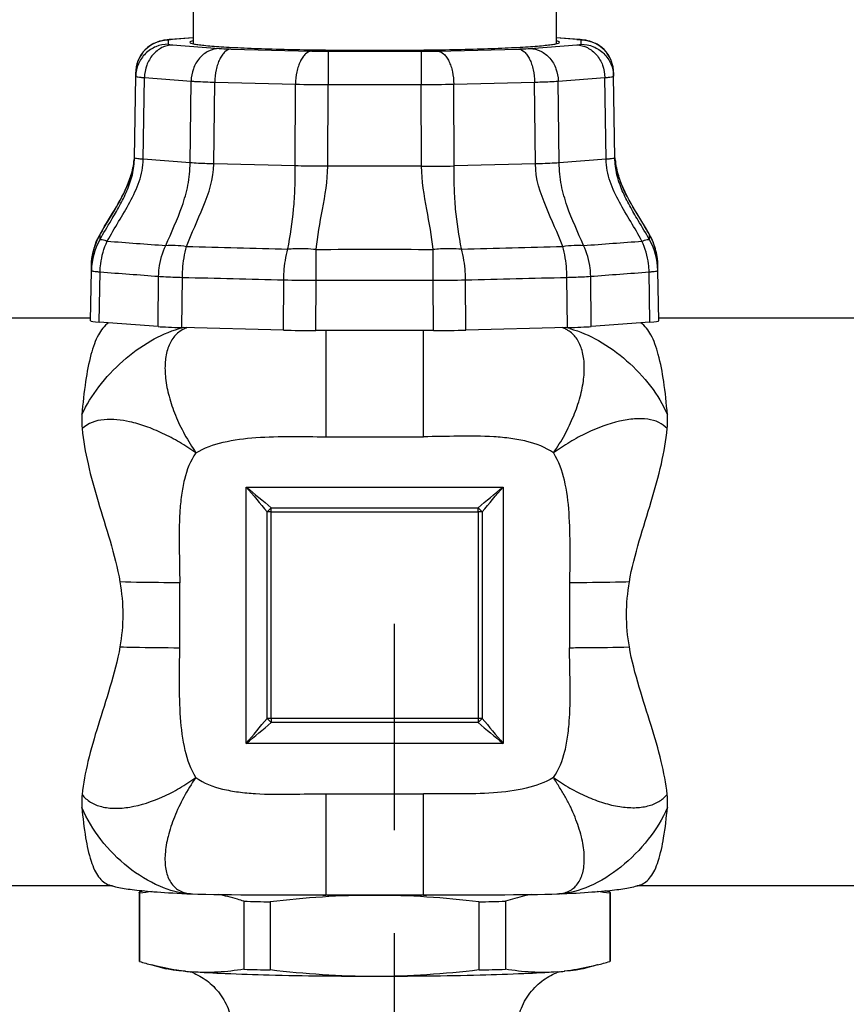
# Model space of a CAD drawing. Units: millimetres. Extents: x 0 to 44582, y -2035 to 11034.
# Drawn here: x 4237 to 4746, y 5240 to 5846 of the extents above; entities that cross this region are included whole.
import ezdxf

# ---------------------------------------------------------------- set-up
doc = ezdxf.new("R2010")
doc.units = ezdxf.units.MM
doc.header["$LTSCALE"] = 20
doc.linetypes.add('VERDECKT', pattern=[9.525, 6.35, -3.175])
for name, color, linetype in [('H____TESTI', 7, 'Continuous'), ('KONSTRUKTIONSELEMENTE', 7, 'Continuous'), ('RUNDUNGEN', 7, 'Continuous')]:
    doc.layers.add(name, color=color, linetype=linetype)

msp = doc.modelspace()

# ---------------------------------------------------------------- linework, layer by layer
at = {"color": 8, "linetype": 'Continuous'}
for p, q in [((4343.893, 5882.385), (4343.893, 5831.148)), ((4567.293, 5882.385), (4567.293, 5831.148)), ((4280.785, 5662.124), (4130.4, 5662.124)), ((4780.785, 5662.124), (4630.4, 5662.124)), ((4425.593, 5654.581), (4425.593, 5589.2)), ((4485.593, 5589.2), (4485.592, 5654.581)), ((4425.593, 5589.2), (4485.593, 5589.2)), ((4376.593, 5558.229), (4534.593, 5558.229)), ((4376.593, 5400.38), (4376.593, 5558.229)), ((4534.593, 5558.229), (4534.593, 5400.38)), ((4389.395, 5415.8), (4389.395, 5542.954)), ((4391.955, 5545.512), (4519.23, 5545.512)), ((4391.955, 5415.815), (4391.955, 5545.512)), ((4391.955, 5542.969), (4519.23, 5542.969)), ((4519.23, 5542.969), (4519.23, 5545.512)), ((4519.23, 5542.969), (4519.23, 5413.242)), ((4521.791, 5542.954), (4521.791, 5415.8)), ((4335.593, 5459.323), (4335.593, 5499.285)), ((4575.593, 5499.285), (4575.593, 5459.323)), ((4519.23, 5415.815), (4391.955, 5415.815)), ((4391.955, 5415.815), (4391.955, 5413.242)), ((4519.23, 5413.242), (4391.955, 5413.242)), ((4534.593, 5400.38), (4376.593, 5400.38)), ((4425.593, 5369.409), (4485.593, 5369.409)), ((4425.593, 5369.409), (4425.593, 5307.244)), ((4485.593, 5307.244), (4485.593, 5369.409)), ((4294.176, 5312.624), (4117.002, 5312.624)), ((4794.176, 5312.624), (4617.002, 5312.624)), ((4342.262, 5307.745), (4343.42, 5307.702)), ((4343.42, 5307.702), (4346.831, 5307.613)), ((4425.593, 5307.244), (4490.474, 5307.243)), ((4567.641, 5307.699), (4567.65, 5307.699)), ((4567.65, 5307.699), (4568.892, 5307.744)), ((4570.726, 5307.829), (4568.892, 5307.744))]:
    msp.add_line(p, q, dxfattribs=at)
for points in [[(4292.079, 5313.268), (4292.569, 5313.106), (4293.765, 5312.738), (4294.904, 5312.422), (4296.003, 5312.146), (4297.078, 5311.9), (4298.146, 5311.676), (4299.221, 5311.469), (4300.314, 5311.274), (4301.438, 5311.088), (4302.598, 5310.91), (4303.806, 5310.736), (4305.066, 5310.566), (4306.385, 5310.399), (4307.769, 5310.235), (4309.22, 5310.072), (4310.745, 5309.911), (4312.347, 5309.75), (4314.034, 5309.59), (4315.812, 5309.431), (4317.685, 5309.272), (4319.662, 5309.113), (4321.747, 5308.954), (4323.948, 5308.795), (4326.272, 5308.636), (4328.727, 5308.478), (4331.321, 5308.32), (4334.064, 5308.163), (4336.966, 5308.006), (4340.041, 5307.851), (4342.262, 5307.745)], [(4570.726, 5307.829), (4573.844, 5307.982), (4576.784, 5308.136), (4579.56, 5308.292), (4582.183, 5308.449), (4584.662, 5308.606), (4587.006, 5308.765), (4589.224, 5308.923), (4591.323, 5309.082), (4593.31, 5309.241), (4595.192, 5309.4), (4596.976, 5309.559), (4598.667, 5309.719), (4600.274, 5309.88), (4601.801, 5310.042), (4603.253, 5310.205), (4604.638, 5310.369), (4605.958, 5310.537), (4607.219, 5310.707), (4608.428, 5310.881), (4609.591, 5311.06), (4610.718, 5311.246), (4611.819, 5311.442), (4612.905, 5311.651), (4613.989, 5311.877), (4615.082, 5312.125), (4616.193, 5312.401), (4617.341, 5312.717), (4618.548, 5313.086), (4619.088, 5313.264)], [(4346.831, 5307.613), (4351.595, 5307.51), (4356.652, 5307.426), (4361.972, 5307.359), (4367.516, 5307.307), (4373.278, 5307.269), (4379.234, 5307.244), (4385.395, 5307.229), (4391.753, 5307.222), (4398.321, 5307.223), (4405.085, 5307.228)], [(4405.085, 5307.228), (4419.351, 5307.242), (4425.593, 5307.245)], [(4490.474, 5307.243), (4502.383, 5307.233), (4508.18, 5307.229), (4513.881, 5307.227), (4519.483, 5307.229), (4524.992, 5307.236), (4530.407, 5307.249), (4535.742, 5307.269), (4540.964, 5307.299), (4546.055, 5307.339), (4550.986, 5307.39), (4555.736, 5307.454), (4560.284, 5307.531), (4564.613, 5307.623), (4567.634, 5307.699)]]:
    msp.add_lwpolyline(points, dxfattribs=at)
for centre, radius, start, end in [((4349.803, 5602.305), 55.348, 102.279605, 105.214449), ((4565.047, 5639.027), 18.321, 65.879935, 70.874705), ((4565.366, 5639.737), 17.542, 58.399485, 65.884383), ((4561.61, 5603.123), 54.506, 76.62142, 77.75554), ((4560.969, 5600.447), 57.257, 75.002388, 76.617522), ((4345.578, 5639.805), 17.357, 117.836792, 118.975436), ((6643.306, 8280.802), 3542.653, 230.22049, 230.543032), ((7623.896, 8266.784), 4228.623, 219.831269, 220.101315), ((2267.959, 8280.706), 3542.528, 309.456963, 309.779516), ((1287.426, 8266.67), 4228.445, 319.89868, 320.168737), ((4423.087, 5511.79), 45.896, 132.713051, 137.232441), ((4391.935, 5321.344), 221.625, 89.994725, 90.656666), ((4488.098, 5511.79), 45.896, 42.767609, 47.287), ((4519.252, 5321.346), 221.622, 89.343574, 90.005523), ((1120.755, 8116.385), 4239.949, 320.16529, 320.436124), ((2121.571, 8109.278), 3524.664, 309.775676, 310.101377), ((4391.933, 5194.18), 221.634, 89.994297, 90.656211), ((4435.874, 5459.763), 63.978, 223.406472, 226.648145), ((4519.253, 5194.18), 221.634, 89.344037, 90.005949), ((4475.311, 5459.763), 63.978, 313.351913, 316.593586), ((6789.181, 8108.761), 3523.989, 229.898593, 230.224356), ((7789.687, 8115.767), 4238.982, 219.563846, 219.834741), ((4343.961, 5327.911), 20.215, 261.091256, 267.6946), ((4344.053, 5329.527), 21.834, 267.622474, 268.338391), ((4567.079, 5328.476), 20.785, 271.572873, 275.104057), ((4567.123, 5327.971), 20.278, 275.105739, 277.996936)]:
    msp.add_arc(centre, radius, start, end, dxfattribs=at)
for points, knots in [([(4343.775, 5832.944), (4343.295, 5832.83), (4342.694, 5832.687), (4341.893, 5832.263), (4341.893, 5832.046)], [0, 0, 0, 0, 0.6938539, 1, 1, 1, 1]), ([(4341.893, 5832.046), (4341.893, 5831.801), (4342.841, 5831.358), (4344.349, 5830.998), (4347.156, 5830.523), (4350.868, 5830.098), (4355.641, 5829.664), (4361.354, 5829.257), (4367.982, 5828.872), (4378.437, 5828.375), (4393.231, 5827.862), (4412.637, 5827.42), (4433.694, 5827.147), (4455.593, 5827.055), (4477.491, 5827.147), (4498.548, 5827.42), (4517.955, 5827.862), (4532.749, 5828.375), (4543.203, 5828.872), (4549.831, 5829.257), (4555.545, 5829.664), (4560.318, 5830.098), (4564.029, 5830.523), (4566.837, 5830.998), (4568.344, 5831.358), (4569.293, 5831.801), (4569.293, 5832.046)], [0, 0, 0, 0, 0.0032095, 0.0106861, 0.022748, 0.0393412, 0.0603374, 0.0855412, 0.1147199, 0.1475952, 0.2231486, 0.3093149, 0.4027934, 0.5, 0.5972066, 0.6906851, 0.7768514, 0.8524048, 0.8852801, 0.9144588, 0.9396626, 0.9606588, 0.977252, 0.9893139, 0.9967905, 1, 1, 1, 1]), ([(4569.293, 5832.046), (4569.293, 5832.263), (4568.491, 5832.687), (4567.891, 5832.83), (4567.411, 5832.944)], [0, 0, 0, 0, 0.3061461, 1, 1, 1, 1]), ([(4291.832, 5659.334), (4289.181, 5657.452), (4285.875, 5653.067), (4282.882, 5646.126), (4279.947, 5636.616), (4277.261, 5622.069), (4275.955, 5609.686), (4275.42, 5602.865)], [0, 0, 0, 0, 0.1623743, 0.2626005, 0.3783626, 0.6582754, 1, 1, 1, 1]), ([(4275.42, 5602.865), (4278.176, 5608.922), (4285.642, 5620.775), (4300.05, 5636.143), (4316.766, 5648.442), (4329.159, 5654.051), (4335.278, 5655.713)], [0, 0, 0, 0, 0.2437791, 0.508101, 0.7677185, 1, 1, 1, 1]), ([(4575.786, 5655.754), (4581.934, 5654.108), (4594.394, 5648.599), (4611.226, 5636.433), (4625.736, 5621.046), (4633.065, 5609.02), (4635.766, 5602.855)], [0, 0, 0, 0, 0.2323799, 0.4912674, 0.7542231, 1, 1, 1, 1]), ([(4635.766, 5602.855), (4635.23, 5609.676), (4633.927, 5622.061), (4631.24, 5636.609), (4628.305, 5646.122), (4625.309, 5653.061), (4622.012, 5657.453), (4619.362, 5659.333)], [0, 0, 0, 0, 0.3417398, 0.6216741, 0.7374471, 0.8376894, 1, 1, 1, 1]), ([(4337.169, 5654.99), (4335.138, 5653.865), (4331.399, 5650.534), (4327.871, 5643.487), (4326.305, 5634.767), (4326.669, 5624.711), (4328.437, 5615.721), (4330.766, 5608.192), (4332.911, 5602.301), (4335.513, 5596.398), (4339.654, 5588.614), (4343.215, 5582.982), (4345.593, 5579.209)], [0, 0, 0, 0, 0.0835891, 0.1744418, 0.2789249, 0.3992481, 0.5347534, 0.6074428, 0.682824, 0.7603465, 0.839443, 1, 1, 1, 1]), ([(4565.593, 5579.209), (4568.173, 5582.785), (4572.713, 5590.258), (4578.21, 5601.825), (4582.214, 5613.294), (4584.457, 5624.245), (4584.894, 5634.251), (4583.462, 5642.96), (4580.117, 5650.055), (4576.516, 5653.472), (4574.558, 5654.678)], [0, 0, 0, 0, 0.1599438, 0.3161026, 0.4638789, 0.5994617, 0.7201827, 0.8252353, 0.9166068, 1, 1, 1, 1]), ([(4275.42, 5602.865), (4275.364, 5602.156), (4275.205, 5599.255), (4275.312, 5596.341), (4275.527, 5594.159)], [0, 0, 0, 0, 0.2451188, 1, 1, 1, 1]), ([(4345.593, 5579.209), (4342.347, 5581.576), (4335.636, 5585.866), (4325.319, 5591.306), (4314.993, 5595.65), (4299.055, 5600.441), (4282.622, 5600.997), (4275.527, 5594.159)], [0, 0, 0, 0, 0.1608264, 0.3180052, 0.4674282, 0.6054854, 1, 1, 1, 1]), ([(4635.667, 5594.258), (4635.738, 5594.986), (4635.957, 5597.846), (4635.933, 5600.725), (4635.766, 5602.855)], [0, 0, 0, 0, 0.2551799, 1, 1, 1, 1]), ([(4635.668, 5594.258), (4634.188, 5595.787), (4630.439, 5598.459), (4623.367, 5600.283), (4615.154, 5600.366), (4602.289, 5598.232), (4590.743, 5593.833), (4580.799, 5588.857), (4573.926, 5584.818), (4568.939, 5581.452), (4565.593, 5579.209)], [0, 0, 0, 0, 0.0836699, 0.1761488, 0.2826742, 0.4044998, 0.6869185, 0.763587, 0.8416521, 1, 1, 1, 1]), ([(4275.527, 5594.159), (4276.239, 5586.85), (4278.963, 5571.707), (4285.405, 5548.819), (4292.976, 5524.911), (4297.395, 5508.337), (4298.826, 5499.782)], [0, 0, 0, 0, 0.2263688, 0.4727986, 0.7326072, 1, 1, 1, 1]), ([(4345.593, 5579.209), (4350.658, 5582.375), (4363.005, 5586.649), (4382.943, 5589.026), (4404.142, 5589.429), (4418.498, 5589.2), (4425.593, 5589.2)], [0, 0, 0, 0, 0.2199868, 0.4711014, 0.7386943, 1, 1, 1, 1]), ([(4565.593, 5579.209), (4560.786, 5582.683), (4551.856, 5586.061), (4539.312, 5588.295), (4525.177, 5589.548), (4507.186, 5589.585), (4492.728, 5589.2), (4485.593, 5589.2)], [0, 0, 0, 0, 0.2178024, 0.339737, 0.4688303, 0.7379801, 1, 1, 1, 1]), ([(4612.36, 5499.782), (4613.793, 5508.347), (4618.241, 5524.935), (4625.855, 5548.859), (4632.278, 5571.778), (4634.961, 5586.943), (4635.667, 5594.258)], [0, 0, 0, 0, 0.2674232, 0.5272534, 0.7736832, 1, 1, 1, 1]), ([(4345.593, 5579.209), (4342.117, 5574.409), (4338.735, 5565.487), (4336.498, 5552.954), (4335.244, 5538.832), (4335.207, 5520.858), (4335.593, 5506.413), (4335.593, 5499.285)], [0, 0, 0, 0, 0.2178516, 0.3397848, 0.4688705, 0.7379999, 1, 1, 1, 1]), ([(4565.593, 5579.209), (4568.76, 5574.15), (4573.04, 5561.815), (4575.419, 5541.895), (4575.823, 5520.716), (4575.593, 5506.374), (4575.593, 5499.285)], [0, 0, 0, 0, 0.2200284, 0.4711359, 0.7387115, 1, 1, 1, 1]), ([(4298.826, 5499.782), (4299.932, 5493.172), (4301.18, 5479.785), (4299.936, 5466.396), (4298.825, 5459.821)], [0, 0, 0, 0, 0.5012443, 1, 1, 1, 1]), ([(4335.593, 5499.285), (4332.348, 5499.285), (4320.091, 5499.326), (4307.834, 5499.514), (4298.826, 5499.782)], [0, 0, 0, 0, 0.2647228, 1, 1, 1, 1]), ([(4612.36, 5499.783), (4609.547, 5499.698), (4597.293, 5499.394), (4585.035, 5499.285), (4575.593, 5499.285)], [0, 0, 0, 0, 0.2296194, 1, 1, 1, 1]), ([(4612.36, 5459.821), (4611.249, 5466.396), (4610.006, 5479.785), (4611.255, 5493.172), (4612.36, 5499.782)], [0, 0, 0, 0, 0.4987566, 1, 1, 1, 1]), ([(4298.825, 5459.821), (4297.401, 5451.391), (4292.99, 5435.169), (4285.384, 5411.974), (4278.96, 5390.097), (4276.232, 5375.721), (4275.518, 5368.847)], [0, 0, 0, 0, 0.2727925, 0.5346858, 0.7794797, 1, 1, 1, 1]), ([(4298.825, 5459.821), (4301.639, 5459.736), (4313.892, 5459.432), (4326.15, 5459.323), (4335.593, 5459.323)], [0, 0, 0, 0, 0.2296194, 1, 1, 1, 1]), ([(4345.593, 5379.4), (4342.425, 5384.459), (4338.146, 5396.794), (4335.767, 5416.714), (4335.363, 5437.893), (4335.593, 5452.235), (4335.593, 5459.323)], [0, 0, 0, 0, 0.2200284, 0.4711359, 0.7387115, 1, 1, 1, 1]), ([(4565.593, 5379.4), (4569.069, 5384.2), (4572.451, 5393.122), (4574.687, 5405.655), (4575.941, 5419.777), (4575.979, 5437.751), (4575.593, 5452.195), (4575.593, 5459.323)], [0, 0, 0, 0, 0.2178516, 0.3397848, 0.4688705, 0.7379999, 1, 1, 1, 1]), ([(4575.593, 5459.323), (4578.838, 5459.323), (4591.094, 5459.365), (4603.352, 5459.55), (4612.36, 5459.821)], [0, 0, 0, 0, 0.2647228, 1, 1, 1, 1]), ([(4635.659, 5368.94), (4634.938, 5375.807), (4632.169, 5390.164), (4625.728, 5412.011), (4618.164, 5435.193), (4613.782, 5451.401), (4612.36, 5459.821)], [0, 0, 0, 0, 0.2205886, 0.4653882, 0.7272498, 1, 1, 1, 1]), ([(4275.517, 5368.847), (4276.969, 5367.048), (4280.603, 5363.801), (4287.696, 5361.041), (4295.967, 5360.16), (4308.857, 5361.348), (4320.467, 5365.248), (4330.392, 5369.938), (4337.28, 5373.844), (4342.259, 5377.165), (4345.593, 5379.4)], [0, 0, 0, 0, 0.0904855, 0.1862051, 0.2930145, 0.4132652, 0.6904379, 0.7659229, 0.8429578, 1, 1, 1, 1]), ([(4345.593, 5379.4), (4342.82, 5375.556), (4338.003, 5367.599), (4332.216, 5355.453), (4328.252, 5343.694), (4326.349, 5332.843), (4326.568, 5323.352), (4329.043, 5315.537), (4334.013, 5309.932), (4338.537, 5308.302), (4340.83, 5307.94)], [0, 0, 0, 0, 0.1725674, 0.3375656, 0.4891824, 0.6229971, 0.7367651, 0.8319274, 0.9154738, 1, 1, 1, 1]), ([(4345.593, 5379.4), (4350.4, 5375.925), (4359.33, 5372.548), (4371.873, 5370.314), (4386.008, 5369.061), (4403.999, 5369.023), (4418.458, 5369.409), (4425.593, 5369.409)], [0, 0, 0, 0, 0.2178024, 0.339737, 0.4688303, 0.7379801, 1, 1, 1, 1]), ([(4565.593, 5379.4), (4560.527, 5376.234), (4548.18, 5371.959), (4528.243, 5369.583), (4507.044, 5369.179), (4492.688, 5369.409), (4485.593, 5369.409)], [0, 0, 0, 0, 0.2199868, 0.4711014, 0.7386943, 1, 1, 1, 1]), ([(4565.593, 5379.4), (4568.826, 5377.041), (4575.514, 5372.816), (4585.864, 5367.611), (4596.129, 5363.668), (4606.037, 5361.287), (4615.254, 5360.533), (4623.506, 5361.475), (4630.511, 5364.183), (4634.201, 5367.23), (4635.659, 5368.94)], [0, 0, 0, 0, 0.1572023, 0.3099228, 0.4545621, 0.5881912, 0.708857, 0.8161072, 0.9117323, 1, 1, 1, 1]), ([(4569.944, 5307.891), (4572.305, 5308.222), (4576.95, 5309.723), (4582.028, 5315.338), (4584.58, 5323.127), (4584.875, 5332.634), (4582.986, 5343.519), (4579.769, 5353.127), (4576.314, 5361.154), (4573.081, 5367.281), (4569.412, 5373.338), (4566.872, 5377.371), (4565.593, 5379.4)], [0, 0, 0, 0, 0.0863714, 0.1694617, 0.2641429, 0.3774755, 0.5109423, 0.6623684, 0.7435092, 0.8273395, 0.9131137, 1, 1, 1, 1]), ([(4275.518, 5368.847), (4275.448, 5368.172), (4275.229, 5365.53), (4275.252, 5362.866), (4275.419, 5360.901)], [0, 0, 0, 0, 0.2562157, 1, 1, 1, 1]), ([(4635.766, 5360.892), (4635.822, 5361.545), (4635.981, 5364.226), (4635.873, 5366.921), (4635.659, 5368.94)], [0, 0, 0, 0, 0.2441911, 1, 1, 1, 1]), ([(4275.419, 5360.901), (4275.951, 5354.673), (4277.228, 5343.572), (4279.939, 5330.674), (4282.94, 5322.67), (4285.416, 5318.267), (4288.409, 5315.011), (4290.849, 5313.686), (4292.079, 5313.268)], [0, 0, 0, 0, 0.3573592, 0.6385569, 0.7503896, 0.8448142, 0.9257292, 1, 1, 1, 1]), ([(4342.2, 5307.748), (4335.726, 5308.046), (4321.875, 5311.972), (4303.041, 5323.714), (4286.548, 5340.289), (4278.366, 5353.844), (4275.419, 5360.901)], [0, 0, 0, 0, 0.2184866, 0.4733476, 0.7421365, 1, 1, 1, 1]), ([(4635.766, 5360.892), (4632.755, 5353.907), (4624.415, 5340.473), (4608.006, 5323.872), (4589.24, 5311.972), (4575.395, 5308.036), (4568.927, 5307.745)], [0, 0, 0, 0, 0.2566522, 0.526782, 0.7815525, 1, 1, 1, 1]), ([(4619.088, 5313.264), (4620.319, 5313.681), (4622.76, 5315.004), (4625.764, 5318.253), (4628.239, 5322.659), (4631.243, 5330.66), (4633.954, 5343.56), (4635.234, 5354.662), (4635.766, 5360.892)], [0, 0, 0, 0, 0.0742751, 0.1552575, 0.2496438, 0.3614488, 0.6426188, 1, 1, 1, 1])]:
    msp.add_open_spline(points, degree=3, knots=knots, dxfattribs=at)
msp.add_open_spline([(4340.227, 5656.335), (4339.281, 5656.013), (4338.356, 5655.621), (4337.473, 5655.154)], degree=3, dxfattribs=at)
at = {"layer": 'H____TESTI', "linetype": 'VERDECKT'}
msp.add_line((4467.664, 5473.984), (4467.664, 4395.252), dxfattribs=at)
at = {"layer": 'KONSTRUKTIONSELEMENTE', "color": 8, "linetype": 'Continuous'}
for p, q in [((4310.593, 5308.525), (4310.593, 5266.603)), ((4310.896, 5308.116), (4310.896, 5266.194)), ((4426.662, 5307.012), (4425.582, 5307.023)), ((4485.604, 5307.023), (4484.524, 5307.012)), ((4600.289, 5308.116), (4600.289, 5266.194)), ((4600.593, 5308.525), (4600.593, 5266.603)), ((4375.123, 5303.264), (4375.123, 5261.342)), ((4391.367, 5302.855), (4391.367, 5260.933)), ((4519.819, 5302.855), (4519.819, 5260.933)), ((4536.063, 5303.264), (4536.063, 5261.342)), ((4318.496, 5263.997), (4327.33, 5261.664)), ((4592.69, 5263.997), (4583.855, 5261.664)), ((4339.075, 5260.114), (4338.99, 5260.123)), ((4572.479, 5260.154), (4572.195, 5260.123))]:
    msp.add_line(p, q, dxfattribs=at)
for centre, radius, start, end in [((4367.142, 5129.1), 188.425, 106.601864, 107.367728), ((4336.804, 5148.416), 161.787, 96.414565, 99.214615), ((4452.729, 7936.817), 2629.934, 269.068565, 269.408554), ((4455.543, 8239.853), 2932.983, 269.435787, 270.000965), ((4455.832, 8201.195), 2894.325, 269.995261, 270.567987), ((4459.13, 7886.138), 2579.251, 270.588117, 270.936827), ((4574.364, 5148.298), 161.907, 80.786071, 83.556719), ((4544.02, 5129.024), 188.505, 72.632379, 73.386177), ((4438.585, 7500.526), 2198.178, 268.345618, 268.769156), ((4474.629, 7420.004), 2117.631, 271.222789, 271.662437), ((4364.032, 5435.75), 177.686, 252.600061, 255.163537), ((4547.154, 5435.75), 177.686, 284.836473, 287.399939), ((4367.419, 5583.584), 324.75, 264.986258, 265.689398), ((4352.296, 5382.584), 123.182, 263.83833, 265.676215), ((4331.291, 5228.272), 33.289, 70.537497, 71.599401), ((4330.827, 5226.976), 34.665, 66.899927, 70.528388), ((4438.585, 7458.604), 2198.178, 268.345618, 268.769156), ((4474.629, 7378.082), 2117.631, 271.222789, 271.662437), ((4579.808, 5228.505), 33.041, 108.957371, 111.965408), ((4558.887, 5382.612), 123.21, 274.323928, 276.200627), ((4545.755, 5559.162), 300.247, 274.282636, 275.106881)]:
    msp.add_arc(centre, radius, start, end, dxfattribs=at)
for points, knots in [([(4310.896, 5308.934), (4310.85, 5308.903), (4310.714, 5308.803), (4310.593, 5308.642), (4310.593, 5308.525)], [0, 0, 0, 0, 0.3229767, 1, 1, 1, 1]), ([(4310.896, 5308.116), (4310.85, 5308.147), (4310.714, 5308.247), (4310.593, 5308.408), (4310.593, 5308.525)], [0, 0, 0, 0, 0.3229767, 1, 1, 1, 1]), ([(4375.123, 5303.264), (4373.812, 5303.673), (4368.595, 5305.244), (4363.303, 5306.574), (4359.311, 5307.396)], [0, 0, 0, 0, 0.2520381, 1, 1, 1, 1]), ([(4455.593, 5306.87), (4444.863, 5306.87), (4423.397, 5306.146), (4402.022, 5304.118), (4391.367, 5302.855)], [0, 0, 0, 0, 0.4999919, 1, 1, 1, 1]), ([(4519.819, 5302.855), (4509.163, 5304.118), (4487.788, 5306.146), (4466.323, 5306.87), (4455.593, 5306.87)], [0, 0, 0, 0, 0.5000082, 1, 1, 1, 1]), ([(4551.923, 5307.406), (4550.595, 5307.133), (4545.257, 5305.956), (4539.985, 5304.49), (4536.063, 5303.264)], [0, 0, 0, 0, 0.248062, 1, 1, 1, 1]), ([(4600.289, 5308.934), (4600.336, 5308.903), (4600.472, 5308.803), (4600.593, 5308.642), (4600.593, 5308.525)], [0, 0, 0, 0, 0.3229683, 1, 1, 1, 1]), ([(4600.593, 5308.525), (4600.593, 5308.49), (4600.557, 5308.315), (4600.405, 5308.194), (4600.289, 5308.116)], [0, 0, 0, 0, 0.1991854, 1, 1, 1, 1]), ([(4310.896, 5266.194), (4310.85, 5266.226), (4310.714, 5266.326), (4310.593, 5266.486), (4310.593, 5266.603)], [0, 0, 0, 0, 0.3229683, 1, 1, 1, 1]), ([(4338.99, 5260.123), (4337.279, 5260.309), (4330.392, 5261.201), (4323.582, 5262.654), (4318.533, 5263.988)], [0, 0, 0, 0, 0.2479368, 1, 1, 1, 1]), ([(4338.456, 5260.129), (4336.178, 5260.335), (4332.457, 5260.73), (4328.742, 5261.291), (4327.331, 5261.664)], [0, 0, 0, 0, 0.6104931, 1, 1, 1, 1]), ([(4592.652, 5263.988), (4590.981, 5263.546), (4584.334, 5261.901), (4577.568, 5260.719), (4572.479, 5260.154)], [0, 0, 0, 0, 0.2523961, 1, 1, 1, 1]), ([(4583.855, 5261.664), (4582.444, 5261.291), (4578.729, 5260.73), (4575.007, 5260.335), (4572.73, 5260.129)], [0, 0, 0, 0, 0.3895069, 1, 1, 1, 1]), ([(4600.593, 5266.603), (4600.593, 5266.569), (4600.557, 5266.394), (4600.405, 5266.272), (4600.289, 5266.194)], [0, 0, 0, 0, 0.1991854, 1, 1, 1, 1]), ([(4375.123, 5261.342), (4369.817, 5260.485), (4359.128, 5259.259), (4348.357, 5259.349), (4343.009, 5259.753)], [0, 0, 0, 0, 0.500552, 1, 1, 1, 1]), ([(4455.593, 5256.918), (4433.925, 5256.918), (4403.273, 5257.215), (4365.747, 5258.411), (4349.888, 5259.233), (4343.009, 5259.753)], [0, 0, 0, 0, 0.5771182, 0.8162842, 1, 1, 1, 1]), ([(4344.427, 5258.862), (4347.589, 5257.516), (4353.93, 5253.691), (4361.684, 5245.321), (4366.89, 5234.561), (4368.093, 5226.595), (4368.093, 5222.626)], [0, 0, 0, 0, 0.2258041, 0.4798288, 0.7392221, 1, 1, 1, 1]), ([(4455.593, 5256.918), (4444.863, 5256.918), (4423.397, 5257.641), (4402.022, 5259.67), (4391.367, 5260.933)], [0, 0, 0, 0, 0.4999919, 1, 1, 1, 1]), ([(4519.819, 5260.933), (4509.163, 5259.67), (4487.788, 5257.641), (4466.323, 5256.918), (4455.593, 5256.918)], [0, 0, 0, 0, 0.5000082, 1, 1, 1, 1]), ([(4568.176, 5259.753), (4561.298, 5259.233), (4545.439, 5258.411), (4507.912, 5257.215), (4477.261, 5256.918), (4455.593, 5256.918)], [0, 0, 0, 0, 0.1837158, 0.4228818, 1, 1, 1, 1]), ([(4568.176, 5259.753), (4562.829, 5259.349), (4552.057, 5259.259), (4541.368, 5260.485), (4536.063, 5261.342)], [0, 0, 0, 0, 0.499448, 1, 1, 1, 1]), ([(4543.093, 5222.626), (4543.093, 5226.678), (4544.349, 5234.815), (4549.771, 5245.755), (4557.775, 5254.127), (4564.262, 5257.863), (4567.449, 5259.148)], [0, 0, 0, 0, 0.2620422, 0.5226952, 0.7777943, 1, 1, 1, 1])]:
    msp.add_open_spline(points, degree=3, knots=knots, dxfattribs=at)
at = {"layer": 'RUNDUNGEN', "color": 8, "linetype": 'Continuous'}
for p, q in [((4327.941, 5833.536), (4326.847, 5833.405)), ((4328.546, 5833.297), (4328.546, 5830.794)), ((4343.893, 5834.766), (4329.719, 5833.695)), ((4331.225, 5833.733), (4329.735, 5833.696)), ((4343.893, 5834.69), (4331.225, 5833.733)), ((4581.467, 5833.695), (4567.293, 5834.766)), ((4579.96, 5833.733), (4567.293, 5834.69)), ((4579.96, 5833.733), (4581.451, 5833.696)), ((4582.131, 5833.642), (4581.451, 5833.696)), ((4582.639, 5830.794), (4582.639, 5833.297)), ((4331.225, 5830.358), (4359.909, 5828.191)), ((4367.229, 5827.872), (4416.91, 5826.621)), ((4426.909, 5826.504), (4484.277, 5826.504)), ((4426.909, 5826.504), (4426.909, 5805.987)), ((4484.277, 5826.504), (4484.277, 5805.987)), ((4494.275, 5826.621), (4543.957, 5827.872)), ((4551.276, 5828.191), (4579.96, 5830.358)), ((4308.507, 5811.151), (4308.549, 5813.654)), ((4308.549, 5813.653), (4308.549, 5811.15)), ((4602.679, 5811.151), (4602.636, 5813.654)), ((4602.636, 5811.15), (4602.636, 5813.653)), ((4307.7, 5760.851), (4308.549, 5811.15)), ((4313.059, 5759.979), (4313.907, 5810.278)), ((4313.907, 5810.278), (4342.591, 5808.111)), ((4341.97, 5757.795), (4342.591, 5808.111)), ((4356.609, 5757.156), (4357.23, 5807.472)), ((4357.23, 5807.472), (4406.912, 5806.221)), ((4504.274, 5806.221), (4553.955, 5807.472)), ((4554.577, 5757.156), (4553.955, 5807.472)), ((4568.594, 5808.111), (4597.278, 5810.278)), ((4569.216, 5757.795), (4568.594, 5808.111)), ((4598.127, 5759.979), (4597.278, 5810.278)), ((4603.485, 5760.851), (4602.636, 5811.15)), ((4406.684, 5755.895), (4406.912, 5806.221)), ((4426.682, 5755.661), (4426.909, 5805.987)), ((4426.909, 5805.987), (4484.277, 5805.987)), ((4484.504, 5755.661), (4484.277, 5805.987)), ((4504.501, 5755.895), (4504.274, 5806.221)), ((4341.97, 5757.795), (4313.059, 5759.979)), ((4598.127, 5759.979), (4569.216, 5757.795)), ((4603.644, 5759.755), (4603.596, 5760.856)), ((4406.684, 5755.895), (4356.609, 5757.156)), ((4484.504, 5755.661), (4426.682, 5755.661)), ((4554.577, 5757.156), (4504.501, 5755.895)), ((4286.368, 5713.014), (4286.363, 5711.995)), ((4286.363, 5711.995), (4286.373, 5710.373)), ((4286.373, 5713.513), (4286.368, 5713.014)), ((4286.436, 5713.644), (4286.374, 5713.515)), ((4624.811, 5713.515), (4624.749, 5713.645)), ((4624.811, 5710.375), (4624.822, 5711.858)), ((4624.822, 5711.858), (4624.812, 5713.514)), ((4419.603, 5685.492), (4419.597, 5704.564)), ((4491.583, 5685.492), (4491.589, 5704.564)), ((4281.229, 5691.527), (4281.282, 5694.667)), ((4281.282, 5694.665), (4281.282, 5691.526)), ((4629.957, 5691.527), (4629.904, 5694.667)), ((4629.904, 5691.526), (4629.904, 5694.665)), ((4280.76, 5660.631), (4281.282, 5691.526)), ((4286.118, 5659.759), (4286.64, 5690.653)), ((4322.248, 5657.03), (4322.63, 5687.934)), ((4336.887, 5656.391), (4337.269, 5687.296)), ((4399.466, 5654.815), (4399.606, 5685.726)), ((4511.72, 5654.815), (4511.58, 5685.726)), ((4574.298, 5656.391), (4573.917, 5687.296)), ((4588.937, 5657.03), (4588.556, 5687.934)), ((4625.067, 5659.759), (4624.546, 5690.653)), ((4630.425, 5660.631), (4629.904, 5691.526)), ((4419.463, 5654.581), (4419.603, 5685.492)), ((4491.723, 5654.581), (4491.583, 5685.492)), ((4322.248, 5657.03), (4286.118, 5659.759)), ((4399.466, 5654.815), (4336.887, 5656.391)), ((4574.298, 5656.391), (4511.72, 5654.815)), ((4625.067, 5659.759), (4588.937, 5657.03)), ((4491.723, 5654.581), (4419.463, 5654.581))]:
    msp.add_line(p, q, dxfattribs=at)
for points in [[(4326.847, 5833.405), (4325.738, 5833.235), (4324.519, 5832.993), (4323.196, 5832.653), (4321.755, 5832.179), (4320.253, 5831.557), (4318.766, 5830.795), (4317.287, 5829.873), (4315.838, 5828.783), (4314.446, 5827.519), (4313.138, 5826.083), (4311.943, 5824.478), (4310.889, 5822.718), (4310.002, 5820.814), (4309.307, 5818.783), (4308.825, 5816.648), (4308.578, 5814.437), (4308.549, 5813.654)], [(4329.735, 5833.696), (4329.103, 5833.646), (4327.941, 5833.536)], [(4584.385, 5833.399), (4583.291, 5833.531), (4582.131, 5833.642)], [(4602.636, 5813.654), (4602.608, 5814.431), (4602.362, 5816.637), (4601.884, 5818.767), (4601.192, 5820.793), (4600.309, 5822.694), (4599.26, 5824.452), (4598.07, 5826.055), (4596.767, 5827.491), (4595.38, 5828.755), (4593.936, 5829.847), (4592.462, 5830.771), (4590.979, 5831.535), (4589.482, 5832.16), (4588.044, 5832.638), (4586.719, 5832.982), (4585.496, 5833.227), (4584.385, 5833.399)], [(4307.59, 5760.856), (4307.542, 5759.758), (4306.831, 5754.85), (4305.55, 5749.842), (4303.728, 5744.761), (4301.437, 5739.649), (4298.734, 5734.462), (4295.689, 5729.154), (4292.393, 5723.679), (4288.938, 5717.953), (4286.436, 5713.644)], [(4624.749, 5713.645), (4622.247, 5717.955), (4618.793, 5723.679), (4615.496, 5729.154), (4612.452, 5734.462), (4609.749, 5739.65), (4607.458, 5744.76), (4605.635, 5749.842), (4604.354, 5754.851), (4603.644, 5759.755)]]:
    msp.add_lwpolyline(points, dxfattribs=at)
for centre, radius, start, end in [((4328.544, 5813.291), 20.006, 89.992261, 143.021905), ((4576.098, 5782.508), 51.371, 85.216882, 85.688754), ((4577.049, 5793.847), 39.992, 84.664449, 85.21985), ((4582.642, 5813.291), 20.006, 36.970662, 90.007739), ((4328.589, 5813.275), 20.051, 143.773253, 160.246092), ((4328.413, 5813.386), 19.845, 143.015856, 143.732378), ((4426.463, 6216.16), 389.656, 268.595195, 270.065546), ((4582.772, 5813.386), 19.845, 36.259811, 36.97665), ((4582.597, 5813.275), 20.052, 19.739134, 36.218951), ((4328.607, 5813.299), 20.061, 162.13559, 169.742943), ((4328.365, 5813.372), 19.808, 160.291513, 162.122614), ((4582.82, 5813.372), 19.808, 17.869233, 19.693579), ((4582.58, 5813.299), 20.06, 10.302948, 17.856439), ((4328.525, 5813.307), 19.979, 170.190112, 179.008566), ((4328.672, 5813.286), 20.128, 169.738204, 170.201591), ((4582.513, 5813.286), 20.128, 9.785165, 10.307697), ((4582.661, 5813.307), 19.979, 0.991373, 9.79664), ((4428.198, 6771.867), 965.881, 268.737206, 269.923534), ((4482.152, 6843.387), 1037.402, 270.117361, 271.221898), ((4263.146, 5763.671), 44.568, 348.708882, 354.975533), ((4648.055, 5763.673), 44.584, 185.074907, 191.29012), ((4256.605, 5765.018), 51.247, 342.875106, 348.435737), ((4260.479, 5764.16), 47.28, 348.513481, 348.759983), ((4485.396, 6534.948), 779.287, 269.934431, 271.404829), ((4650.706, 5764.16), 47.279, 191.239678, 191.485598), ((4654.579, 5765.018), 51.246, 191.563373, 197.124913), ((4251.866, 5766.402), 56.183, 342.730491, 342.949537), ((4659.32, 5766.402), 56.184, 197.050455, 197.269748), ((4456.334, 5617.716), 195.099, 149.750795, 150.592608), ((4495.452, 5594.996), 240.337, 149.575497, 149.76965), ((4415.725, 5594.991), 240.347, 30.229212, 30.424662), ((4454.813, 5617.693), 195.145, 29.407811, 30.247948), ((4321.207, 5690.851), 39.932, 150.729366, 179.032041), ((4321.271, 5693.961), 40.002, 150.73642, 156.567988), ((4321.254, 5694.003), 39.976, 150.777287, 154.825735), ((4321.158, 5694.056), 39.866, 150.568485, 150.775345), ((4590.074, 5694.084), 39.812, 29.220926, 29.428021), ((4590.002, 5694.008), 39.903, 28.662236, 29.266462), ((4589.978, 5690.851), 39.932, 0.967959, 29.270634), ((4589.91, 5693.995), 39.999, 25.210384, 29.218082), ((4589.93, 5693.969), 39.985, 25.733494, 28.661534), ((4589.912, 5693.96), 40.004, 25.313273, 25.733768), ((4589.929, 5693.968), 39.986, 23.631232, 25.313392), ((4589.999, 5693.999), 39.91, 20.946374, 23.631116), ((4321.239, 5693.984), 39.964, 164.623204, 171.48647), ((4321.195, 5693.994), 39.918, 164.038958, 164.620335), ((4321.234, 5693.982), 39.96, 157.481902, 164.037217), ((4321.196, 5693.995), 39.919, 156.569106, 157.478176), ((4589.977, 5693.991), 39.933, 19.340339, 20.945761), ((4589.957, 5693.984), 39.953, 15.816023, 19.340161), ((4589.997, 5693.996), 39.913, 15.131234, 15.815462), ((4589.961, 5693.987), 39.949, 10.957967, 15.130169), ((4321.246, 5693.988), 39.97, 171.807461, 179.029358), ((4321.15, 5694), 39.874, 171.48978, 171.804178), ((4589.979, 5693.991), 39.931, 9.641236, 10.957664), ((4590.004, 5693.995), 39.905, 6.521218, 9.64068), ((4589.948, 5693.989), 39.961, 5.232987, 6.521), ((4589.963, 5693.99), 39.947, 0.968746, 5.233588), ((4424.474, 6957.025), 1271.543, 268.879366, 269.78051), ((4485.629, 7051.39), 1365.911, 270.249756, 271.08864)]:
    msp.add_arc(centre, radius, start, end, dxfattribs=at)
for centre, major_axis, ratio, start_param, end_param in [((4320.766, 5660.632), (40.006, 0), 0.0436136, 3.1415925, 3.6651151), ((4356.893, 5657.902), (40.003, 0), 0.0436194, -2.6180323, -2.0945096), ((4554.293, 5657.902), (40.003, 0), 0.0436194, -1.047083, -0.5235604), ((4590.42, 5660.632), (40.006, 0), 0.0436136, -0.5235225, 0.0000001), ((4419.466, 5656.326), (40, 0), 0.0436251, -2.0943953, -1.5708726), ((4491.72, 5656.326), (40, 0), 0.0436251, -1.57072, -1.0471974)]:
    msp.add_ellipse(centre, major_axis=major_axis, ratio=ratio, start_param=start_param, end_param=end_param, dxfattribs=at)
for points, knots in [([(4328.566, 5833.335), (4328.56, 5833.329), (4328.55, 5833.318), (4328.546, 5833.303), (4328.546, 5833.297)], [0, 0, 0, 0, 0.5484387, 1, 1, 1, 1]), ([(4328.851, 5833.448), (4328.816, 5833.44), (4328.719, 5833.412), (4328.613, 5833.382), (4328.566, 5833.335)], [0, 0, 0, 0, 0.3472597, 1, 1, 1, 1]), ([(4331.225, 5833.733), (4330.957, 5833.713), (4330.164, 5833.642), (4329.364, 5833.575), (4328.851, 5833.448)], [0, 0, 0, 0, 0.3377176, 1, 1, 1, 1]), ([(4582.639, 5833.297), (4582.639, 5833.347), (4582.427, 5833.43), (4582.109, 5833.502), (4581.498, 5833.593), (4581.039, 5833.64), (4580.768, 5833.665)], [0, 0, 0, 0, 0.0788032, 0.2690444, 0.5768377, 1, 1, 1, 1]), ([(4328.546, 5830.794), (4325.973, 5830.794), (4320.771, 5829.778), (4314.171, 5825.421), (4309.698, 5818.902), (4308.593, 5813.722), (4308.549, 5811.15)], [0, 0, 0, 0, 0.2501394, 0.5001544, 0.7500794, 1, 1, 1, 1]), ([(4331.225, 5830.358), (4328.971, 5830.301), (4324.325, 5829.098), (4318.646, 5824.513), (4314.871, 5817.939), (4313.945, 5812.847), (4313.907, 5810.278)], [0, 0, 0, 0, 0.2328961, 0.4772117, 0.7347488, 1, 1, 1, 1]), ([(4328.546, 5830.794), (4328.546, 5830.726), (4328.866, 5830.64), (4329.304, 5830.545), (4330.186, 5830.444), (4330.839, 5830.387), (4331.225, 5830.358)], [0, 0, 0, 0, 0.0750805, 0.2659512, 0.5756643, 1, 1, 1, 1]), ([(4359.909, 5828.191), (4357.654, 5828.134), (4353.008, 5826.931), (4347.33, 5822.346), (4343.555, 5815.772), (4342.629, 5810.68), (4342.591, 5808.111)], [0, 0, 0, 0, 0.2328961, 0.4772117, 0.7347488, 1, 1, 1, 1]), ([(4367.229, 5827.872), (4365.838, 5827.767), (4363.681, 5826.58), (4361.589, 5824.107), (4360.097, 5821.536), (4358.878, 5818.475), (4357.632, 5813.781), (4357.252, 5810.021), (4357.23, 5807.472)], [0, 0, 0, 0, 0.1723113, 0.2788955, 0.4009304, 0.5371885, 0.6850343, 1, 1, 1, 1]), ([(4359.909, 5828.191), (4360.393, 5828.155), (4362.831, 5828.001), (4365.272, 5827.921), (4367.229, 5827.872)], [0, 0, 0, 0, 0.198768, 1, 1, 1, 1]), ([(4416.91, 5826.621), (4415.52, 5826.516), (4413.363, 5825.329), (4411.271, 5822.856), (4409.779, 5820.285), (4408.56, 5817.224), (4407.314, 5812.53), (4406.933, 5808.77), (4406.912, 5806.221)], [0, 0, 0, 0, 0.1723113, 0.2788955, 0.4009304, 0.5371885, 0.6850343, 1, 1, 1, 1]), ([(4484.277, 5826.504), (4485.147, 5826.504), (4488.48, 5826.514), (4491.813, 5826.559), (4494.275, 5826.621)], [0, 0, 0, 0, 0.2610349, 1, 1, 1, 1]), ([(4494.275, 5826.621), (4495.666, 5826.516), (4497.823, 5825.329), (4499.915, 5822.856), (4501.407, 5820.285), (4502.626, 5817.224), (4503.872, 5812.53), (4504.252, 5808.77), (4504.274, 5806.221)], [0, 0, 0, 0, 0.1723113, 0.2788955, 0.4009304, 0.5371885, 0.6850343, 1, 1, 1, 1]), ([(4543.957, 5827.872), (4544.682, 5827.89), (4547.123, 5827.962), (4549.564, 5828.062), (4551.276, 5828.191)], [0, 0, 0, 0, 0.2969758, 1, 1, 1, 1]), ([(4543.957, 5827.872), (4545.347, 5827.767), (4547.505, 5826.58), (4549.597, 5824.107), (4551.089, 5821.536), (4552.308, 5818.475), (4553.553, 5813.781), (4553.934, 5810.021), (4553.955, 5807.472)], [0, 0, 0, 0, 0.1723113, 0.2788955, 0.4009304, 0.5371885, 0.6850343, 1, 1, 1, 1]), ([(4551.276, 5828.191), (4553.531, 5828.134), (4558.177, 5826.931), (4563.856, 5822.346), (4567.631, 5815.772), (4568.557, 5810.68), (4568.594, 5808.111)], [0, 0, 0, 0, 0.2328961, 0.4772117, 0.7347488, 1, 1, 1, 1]), ([(4579.96, 5830.358), (4580.346, 5830.387), (4581, 5830.444), (4581.881, 5830.545), (4582.32, 5830.64), (4582.639, 5830.726), (4582.639, 5830.794)], [0, 0, 0, 0, 0.4243372, 0.7340492, 0.9249185, 1, 1, 1, 1]), ([(4579.96, 5830.358), (4582.215, 5830.301), (4586.861, 5829.098), (4592.539, 5824.513), (4596.314, 5817.939), (4597.241, 5812.847), (4597.278, 5810.278)], [0, 0, 0, 0, 0.2328961, 0.4772117, 0.7347488, 1, 1, 1, 1]), ([(4582.639, 5830.794), (4585.213, 5830.794), (4590.415, 5829.778), (4597.015, 5825.421), (4601.487, 5818.902), (4602.593, 5813.722), (4602.636, 5811.15)], [0, 0, 0, 0, 0.2501394, 0.5001544, 0.7500794, 1, 1, 1, 1]), ([(4308.549, 5811.15), (4308.549, 5811.104), (4308.679, 5810.999), (4309.121, 5810.853), (4310.133, 5810.659), (4311.797, 5810.46), (4313.135, 5810.34), (4313.907, 5810.278)], [0, 0, 0, 0, 0.0252864, 0.0762108, 0.2667259, 0.5760954, 1, 1, 1, 1]), ([(4342.591, 5808.111), (4343.559, 5808.042), (4348.435, 5807.747), (4353.318, 5807.581), (4357.23, 5807.472)], [0, 0, 0, 0, 0.1987404, 1, 1, 1, 1]), ([(4553.955, 5807.472), (4555.406, 5807.513), (4560.287, 5807.666), (4565.169, 5807.868), (4568.594, 5808.111)], [0, 0, 0, 0, 0.2969907, 1, 1, 1, 1]), ([(4597.278, 5810.278), (4598.05, 5810.34), (4599.389, 5810.46), (4601.052, 5810.659), (4602.065, 5810.853), (4602.507, 5810.999), (4602.636, 5811.104), (4602.636, 5811.15)], [0, 0, 0, 0, 0.4239049, 0.7332743, 0.923789, 0.9747139, 1, 1, 1, 1]), ([(4286.373, 5710.373), (4288.627, 5714.415), (4292.837, 5721.325), (4298.691, 5731.276), (4303.356, 5740.567), (4306.792, 5750.421), (4307.7, 5757.377), (4307.7, 5760.851)], [0, 0, 0, 0, 0.2504024, 0.4376466, 0.624667, 0.8120327, 1, 1, 1, 1]), ([(4291.046, 5709.612), (4295.43, 5717.756), (4303.147, 5729.344), (4311.167, 5746.083), (4313.059, 5755.356), (4313.059, 5759.979)], [0, 0, 0, 0, 0.4996549, 0.750268, 1, 1, 1, 1]), ([(4313.059, 5759.979), (4312.287, 5760.037), (4310.948, 5760.152), (4309.283, 5760.347), (4308.273, 5760.542), (4307.827, 5760.694), (4307.7, 5760.804), (4307.7, 5760.851)], [0, 0, 0, 0, 0.4233158, 0.7324394, 0.9228552, 0.9739913, 1, 1, 1, 1]), ([(4620.14, 5709.612), (4615.756, 5717.756), (4608.039, 5729.344), (4600.018, 5746.083), (4598.126, 5755.356), (4598.126, 5759.979)], [0, 0, 0, 0, 0.4996488, 0.7502643, 1, 1, 1, 1]), ([(4603.485, 5760.851), (4603.485, 5760.804), (4603.358, 5760.694), (4602.913, 5760.542), (4601.902, 5760.347), (4600.237, 5760.152), (4598.899, 5760.037), (4598.127, 5759.979)], [0, 0, 0, 0, 0.0260086, 0.0771447, 0.2675605, 0.5766841, 1, 1, 1, 1]), ([(4624.811, 5710.375), (4622.558, 5714.417), (4618.348, 5721.326), (4612.494, 5731.277), (4607.829, 5740.568), (4604.393, 5750.422), (4603.485, 5757.377), (4603.485, 5760.851)], [0, 0, 0, 0, 0.2503996, 0.4376413, 0.6246617, 0.8120297, 1, 1, 1, 1]), ([(4327.043, 5706.893), (4330.445, 5714.972), (4336.139, 5726.937), (4341.054, 5744.124), (4341.969, 5753.194), (4341.969, 5757.795)], [0, 0, 0, 0, 0.4921007, 0.7417286, 1, 1, 1, 1]), ([(4339.81, 5706.338), (4342.878, 5714.574), (4350.63, 5730.542), (4356.61, 5748.048), (4356.61, 5757.156)], [0, 0, 0, 0, 0.4910847, 1, 1, 1, 1]), ([(4356.609, 5757.156), (4355.159, 5757.193), (4350.277, 5757.336), (4345.394, 5757.536), (4341.97, 5757.795)], [0, 0, 0, 0, 0.2969294, 1, 1, 1, 1]), ([(4402.157, 5704.766), (4403.592, 5712.88), (4405.669, 5725.285), (4406.664, 5742.41), (4406.683, 5751.31), (4406.683, 5755.895)], [0, 0, 0, 0, 0.4807957, 0.7324638, 1, 1, 1, 1]), ([(4426.682, 5755.661), (4424.942, 5755.661), (4418.276, 5755.681), (4411.609, 5755.771), (4406.684, 5755.895)], [0, 0, 0, 0, 0.2609983, 1, 1, 1, 1]), ([(4419.597, 5704.564), (4420.515, 5712.765), (4423.549, 5729.667), (4426.683, 5746.715), (4426.683, 5755.661)], [0, 0, 0, 0, 0.4798361, 1, 1, 1, 1]), ([(4491.589, 5704.562), (4490.672, 5712.763), (4487.637, 5729.666), (4484.502, 5746.715), (4484.502, 5755.661)], [0, 0, 0, 0, 0.4798308, 1, 1, 1, 1]), ([(4509.029, 5704.768), (4507.595, 5712.882), (4505.516, 5725.286), (4504.521, 5742.411), (4504.503, 5751.31), (4504.502, 5755.895)], [0, 0, 0, 0, 0.4807888, 0.7324598, 1, 1, 1, 1]), ([(4571.376, 5706.336), (4568.309, 5714.572), (4560.556, 5730.541), (4554.575, 5748.048), (4554.575, 5757.156)], [0, 0, 0, 0, 0.4910787, 1, 1, 1, 1]), ([(4569.216, 5757.795), (4568.248, 5757.721), (4563.373, 5757.413), (4558.489, 5757.254), (4554.577, 5757.156)], [0, 0, 0, 0, 0.1987483, 1, 1, 1, 1]), ([(4584.142, 5706.895), (4580.742, 5714.974), (4575.047, 5726.938), (4570.132, 5744.124), (4569.217, 5753.194), (4569.216, 5757.795)], [0, 0, 0, 0, 0.4920938, 0.7417248, 1, 1, 1, 1]), ([(4288.21, 5716.703), (4291.37, 5722.084), (4298.05, 5732.557), (4303.674, 5743.797), (4305.517, 5749.723)], [0, 0, 0, 0, 0.5013839, 1, 1, 1, 1]), ([(4622.975, 5716.704), (4619.815, 5722.084), (4613.135, 5732.557), (4607.511, 5743.797), (4605.669, 5749.723)], [0, 0, 0, 0, 0.5013835, 1, 1, 1, 1]), ([(4286.374, 5710.375), (4286.497, 5710.51), (4287.047, 5710.618), (4288.613, 5710.417), (4290.001, 5709.975), (4291.047, 5709.614)], [0, 0, 0, 0, 0.1136135, 0.312701, 1, 1, 1, 1]), ([(4620.138, 5709.614), (4621.185, 5709.975), (4622.573, 5710.417), (4624.139, 5710.618), (4624.688, 5710.51), (4624.811, 5710.375)], [0, 0, 0, 0, 0.6872989, 0.8863865, 1, 1, 1, 1]), ([(4286.64, 5690.653), (4286.663, 5692.297), (4287.103, 5698.804), (4288.941, 5705.22), (4291.047, 5709.614)], [0, 0, 0, 0, 0.2522858, 1, 1, 1, 1]), ([(4322.63, 5687.934), (4322.654, 5689.578), (4323.095, 5696.085), (4324.936, 5702.501), (4327.043, 5706.895)], [0, 0, 0, 0, 0.2522738, 1, 1, 1, 1]), ([(4327.043, 5706.895), (4328.943, 5707.16), (4333.242, 5707.229), (4337.49, 5706.723), (4339.81, 5706.338)], [0, 0, 0, 0, 0.4492374, 1, 1, 1, 1]), ([(4337.269, 5687.296), (4337.282, 5688.939), (4337.533, 5695.348), (4338.549, 5701.738), (4339.81, 5706.338)], [0, 0, 0, 0, 0.2562903, 1, 1, 1, 1]), ([(4399.606, 5685.726), (4399.62, 5687.369), (4399.874, 5693.778), (4400.894, 5700.168), (4402.157, 5704.768)], [0, 0, 0, 0, 0.2562778, 1, 1, 1, 1]), ([(4402.157, 5704.768), (4403.539, 5704.913), (4409.347, 5705.335), (4415.196, 5705.078), (4419.597, 5704.564)], [0, 0, 0, 0, 0.2387868, 1, 1, 1, 1]), ([(4491.589, 5704.564), (4493.086, 5704.739), (4498.882, 5705.266), (4504.74, 5705.22), (4509.029, 5704.768)], [0, 0, 0, 0, 0.2590397, 1, 1, 1, 1]), ([(4511.58, 5685.726), (4511.566, 5687.369), (4511.312, 5693.778), (4510.292, 5700.168), (4509.029, 5704.768)], [0, 0, 0, 0, 0.2562778, 1, 1, 1, 1]), ([(4571.376, 5706.338), (4573.696, 5706.723), (4577.944, 5707.229), (4582.242, 5707.16), (4584.142, 5706.895)], [0, 0, 0, 0, 0.5507626, 1, 1, 1, 1]), ([(4573.917, 5687.296), (4573.903, 5688.939), (4573.653, 5695.348), (4572.637, 5701.738), (4571.376, 5706.338)], [0, 0, 0, 0, 0.2562903, 1, 1, 1, 1]), ([(4588.556, 5687.934), (4588.531, 5689.578), (4588.09, 5696.085), (4586.25, 5702.501), (4584.142, 5706.895)], [0, 0, 0, 0, 0.2522738, 1, 1, 1, 1]), ([(4624.546, 5690.653), (4624.522, 5692.297), (4624.083, 5698.804), (4622.245, 5705.22), (4620.138, 5709.614)], [0, 0, 0, 0, 0.2522858, 1, 1, 1, 1]), ([(4281.282, 5691.526), (4281.282, 5691.481), (4281.414, 5691.381), (4281.852, 5691.239), (4282.868, 5691.047), (4284.529, 5690.845), (4285.868, 5690.719), (4286.64, 5690.653)], [0, 0, 0, 0, 0.0245882, 0.0753053, 0.2658556, 0.5756652, 1, 1, 1, 1]), ([(4322.63, 5687.934), (4323.598, 5687.87), (4328.475, 5687.589), (4333.357, 5687.415), (4337.269, 5687.296)], [0, 0, 0, 0, 0.1986939, 1, 1, 1, 1]), ([(4573.917, 5687.296), (4575.367, 5687.34), (4580.248, 5687.503), (4585.129, 5687.706), (4588.556, 5687.934)], [0, 0, 0, 0, 0.2969595, 1, 1, 1, 1]), ([(4624.546, 5690.653), (4625.318, 5690.719), (4626.657, 5690.845), (4628.318, 5691.047), (4629.333, 5691.239), (4629.771, 5691.381), (4629.904, 5691.481), (4629.904, 5691.526)], [0, 0, 0, 0, 0.4243392, 0.7341524, 0.9247042, 0.9754169, 1, 1, 1, 1])]:
    msp.add_open_spline(points, degree=3, knots=knots, dxfattribs=at)
for points in [[(4281.282, 5694.667), (4281.376, 5700.258), (4282.697, 5705.947), (4285.076, 5711.008)], [(4629.904, 5694.667), (4629.81, 5700.267), (4628.484, 5705.965), (4626.098, 5711.032)], [(4291.039, 5709.596), (4303.038, 5708.697), (4315.037, 5707.79), (4327.035, 5706.877)], [(4339.805, 5706.32), (4360.588, 5705.804), (4381.37, 5705.28), (4402.152, 5704.75)], [(4419.597, 5704.546), (4443.594, 5704.553), (4467.592, 5704.553), (4491.589, 5704.546)], [(4509.033, 5704.751), (4529.815, 5705.282), (4550.598, 5705.805), (4571.38, 5706.321)], [(4584.15, 5706.878), (4596.148, 5707.792), (4608.147, 5708.698), (4620.146, 5709.598)], [(4286.64, 5690.653), (4298.637, 5689.754), (4310.634, 5688.848), (4322.63, 5687.934)], [(4337.269, 5687.296), (4358.048, 5686.78), (4378.827, 5686.257), (4399.606, 5685.726)], [(4511.58, 5685.726), (4532.359, 5686.257), (4553.138, 5686.78), (4573.917, 5687.296)], [(4588.556, 5687.934), (4600.552, 5688.848), (4612.549, 5689.754), (4624.546, 5690.653)], [(4419.603, 5685.492), (4443.596, 5685.5), (4467.59, 5685.5), (4491.583, 5685.492)]]:
    msp.add_open_spline(points, degree=3, dxfattribs=at)

doc.saveas('drawing.dxf')
